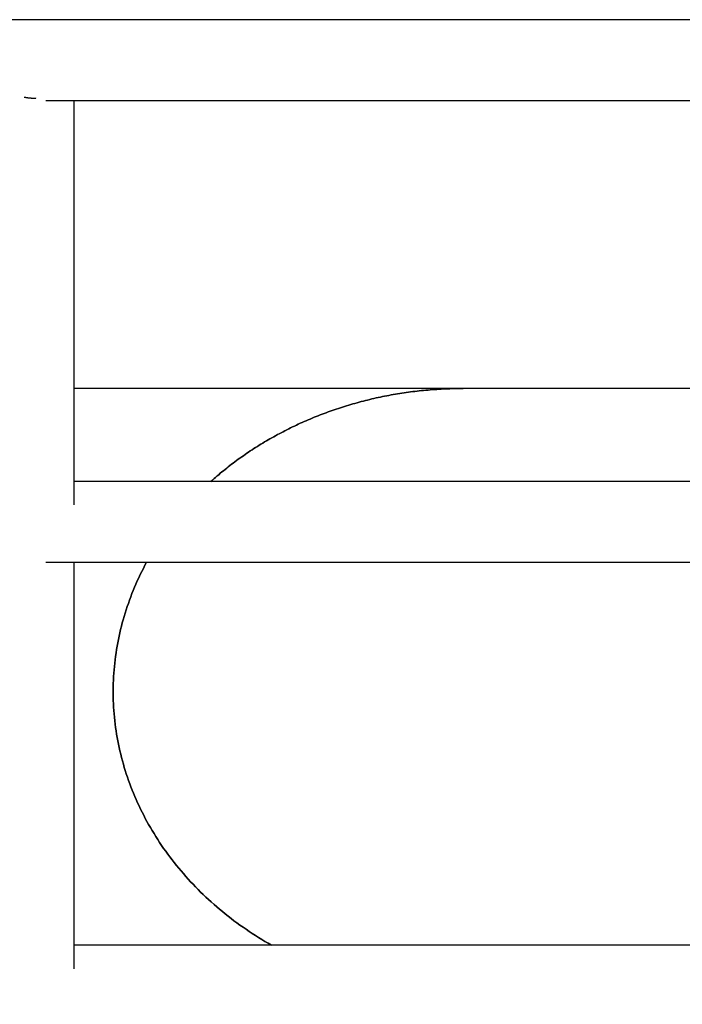
# Model space of a CAD drawing. Extents: x -4656 to 10498, y -10559 to 311.
# Drawn here: x 1497 to 1628, y -1994 to -1799 of the extents above; entities that cross this region are included whole.
import ezdxf

# ---------------------------------------------------------------- set-up
doc = ezdxf.new("R2010")
doc.units = 0
doc.header["$MEASUREMENT"] = 0
doc.layers.get('0').update_dxf_attribs({"linetype": 'CONTINUOUS'})
doc.layers.get('Defpoints').update_dxf_attribs({"linetype": 'CONTINUOUS'})
doc.layers.add('B', color=3, linetype='CONTINUOUS')
doc.styles.add('KATALOG', font='PlutoSansLight.ttf')
doc.dimstyles.new('KATALOG', dxfattribs={"dimscale": 200, "dimtxt": 1.75, "dimasz": 1, "dimexe": 0, "dimexo": 0, "dimgap": 0.3, "dimtad": 1, "dimlfac": 0.001, "dimzin": 0, "dimtxsty": 'KATALOG', "dimblk1": 'KATPFEIL', "dimblk2": 'KATPFEIL', "dimsah": 1, "dimcen": 1, "dimse1": 1, "dimse2": 1, "dimclrd": 256, "dimclre": 256, "dimclrt": 3, "dimadec": 0, "dimazin": 0, "dimtfac": 1, "dimtmove": 0, "dimatfit": 3, "dimldrblk": 'KATPFEIL', "dimfxl": 0, "dimtvp": 1, "dimtolj": 1, "dimtzin": 0, "dimarcsym": 0})

# ---------------------------------------------------------------- blocks, each defined once
blk = doc.blocks.new('KATPFEIL')
at = {"layer": 'B', "ltscale": 1000}
for p, q in [((0, -1), (0, 1)), ((-1, 0), (0, 0)), ((1, 0), (0, 0))]:
    blk.add_line(p, q, dxfattribs=at)
blk = doc.blocks.new('*D5')
at = {"layer": 'B', "lineweight": -2, "ltscale": 100}
blk.add_line((-4255.52, -10358.77), (8697.96, -10358.77), dxfattribs=at)
at = {"layer": 'Defpoints', "color": 0, "ltscale": 100}
for p in [(8897.96, -1885.26), (-4455.52, -1972.26), (8897.96, -10358.77)]:
    blk.add_point(p, dxfattribs=at)
at = {"layer": 'B', "lineweight": -2, "ltscale": 100, "xscale": 200, "yscale": 200, "zscale": 200, "rotation": 180}
blk.add_blockref('KATPFEIL', (-4455.52, -10358.77), dxfattribs=at)
at = {"layer": 'B', "lineweight": -2, "ltscale": 100, "xscale": 200, "yscale": 200, "zscale": 200}
blk.add_blockref('KATPFEIL', (8897.96, -10358.77), dxfattribs=at)
at = {"layer": 'B', "color": 3, "ltscale": 100, "insert": (2221.22, -10077.45), "char_height": 350, "attachment_point": 5, "style": 'KATALOG'}
blk.add_mtext('\\A1;13,35', dxfattribs=at)

msp = doc.modelspace()

# ---------------------------------------------------------------- linework, layer by layer
at = {"color": 0, "linetype": 'Continuous'}
for p, q in [((1959.485, -1799.257), (-950.515, -1799.257)), ((1502.232, -1815.257), (1773.131, -1815.257)), ((1507.811, -1815.257), (1507.811, -1895.319)), ((1584.869, -1872.257), (1507.811, -1872.257)), ((1700.339, -1872.257), (1584.869, -1872.257)), ((1768.839, -1890.655), (1507.811, -1890.655)), ((1502.232, -1906.655), (1773.131, -1906.655)), ((1507.811, -1906.655), (1507.811, -1987.12)), ((1768.839, -1982.456), (1507.811, -1982.456))]:
    msp.add_line(p, q, dxfattribs=at)
for points in [[(1497.96, -1814.56, 0), (1497.98, -1814.57, 0), (1498, -1814.57, 0), (1498.02, -1814.58, 0), (1498.03, -1814.58, 0), (1498.05, -1814.58, 0), (1498.07, -1814.59, 0), (1498.09, -1814.59, 0), (1498.11, -1814.6, 0), (1498.12, -1814.6, 0), (1498.14, -1814.6, 0), (1498.16, -1814.61, 0), (1498.18, -1814.61, 0), (1498.2, -1814.61, 0), (1498.21, -1814.62, 0), (1498.23, -1814.62, 0), (1498.25, -1814.62, 0), (1498.27, -1814.63, 0), (1498.29, -1814.63, 0), (1498.3, -1814.63, 0), (1498.32, -1814.64, 0), (1498.34, -1814.64, 0), (1498.36, -1814.64, 0), (1498.38, -1814.65, 0), (1498.4, -1814.65, 0), (1498.41, -1814.65, 0), (1498.43, -1814.66, 0), (1498.45, -1814.66, 0), (1498.47, -1814.66, 0), (1498.49, -1814.66, 0), (1498.5, -1814.67, 0), (1498.52, -1814.67, 0), (1498.54, -1814.67, 0), (1498.56, -1814.68, 0), (1498.58, -1814.68, 0), (1498.6, -1814.68, 0), (1498.61, -1814.68, 0), (1498.63, -1814.69, 0), (1498.65, -1814.69, 0), (1498.67, -1814.69, 0), (1498.69, -1814.69, 0), (1498.7, -1814.7, 0), (1498.72, -1814.7, 0), (1498.74, -1814.7, 0), (1498.76, -1814.7, 0), (1498.78, -1814.7, 0), (1498.8, -1814.71, 0), (1498.81, -1814.71, 0), (1498.83, -1814.71, 0), (1498.85, -1814.71, 0), (1498.87, -1814.72, 0), (1498.89, -1814.72, 0), (1498.91, -1814.72, 0), (1498.92, -1814.72, 0), (1498.94, -1814.72, 0), (1498.96, -1814.73, 0), (1498.98, -1814.73, 0), (1499, -1814.73, 0), (1499.02, -1814.73, 0), (1499.03, -1814.73, 0), (1499.05, -1814.73, 0), (1499.07, -1814.74, 0), (1499.09, -1814.74, 0), (1499.11, -1814.74, 0), (1499.13, -1814.74, 0), (1499.14, -1814.74, 0), (1499.16, -1814.74, 0), (1499.18, -1814.74, 0), (1499.2, -1814.75, 0), (1499.22, -1814.75, 0), (1499.24, -1814.75, 0), (1499.25, -1814.75, 0), (1499.27, -1814.75, 0), (1499.29, -1814.75, 0), (1499.31, -1814.75, 0), (1499.33, -1814.75, 0), (1499.35, -1814.76, 0), (1499.36, -1814.76, 0), (1499.38, -1814.76, 0), (1499.4, -1814.76, 0), (1499.42, -1814.76, 0), (1499.44, -1814.76, 0), (1499.46, -1814.76, 0), (1499.47, -1814.76, 0), (1499.49, -1814.76, 0), (1499.51, -1814.76, 0), (1499.53, -1814.76, 0), (1499.55, -1814.76, 0), (1499.57, -1814.76, 0), (1499.58, -1814.76, 0), (1499.6, -1814.77, 0), (1499.62, -1814.77, 0), (1499.64, -1814.77, 0), (1499.66, -1814.77, 0), (1499.68, -1814.77, 0), (1499.7, -1814.77, 0), (1499.71, -1814.77, 0), (1499.73, -1814.77, 0), (1499.75, -1814.77, 0), (1499.77, -1814.77, 0), (1499.79, -1814.77, 0), (1499.81, -1814.77, 0), (1499.82, -1814.77, 0), (1499.84, -1814.77, 0), (1499.86, -1814.77, 0), (1499.88, -1814.77, 0), (1499.9, -1814.77, 0), (1499.92, -1814.77, 0), (1499.93, -1814.77, 0), (1499.95, -1814.77, 0), (1499.97, -1814.77, 0), (1499.99, -1814.77, 0), (1500.01, -1814.77, 0), (1500.03, -1814.76, 0), (1500.05, -1814.76, 0), (1500.06, -1814.76, 0), (1500.08, -1814.76, 0), (1500.1, -1814.76, 0), (1500.12, -1814.76, 0), (1500.14, -1814.76, 0), (1500.16, -1814.76, 0), (1500.17, -1814.76, 0), (1500.19, -1814.76, 0), (1500.21, -1814.76, 0), (1500.23, -1814.76, 0), (1500.25, -1814.76, 0), (1500.27, -1814.76, 0), (1500.28, -1814.75, 0), (1500.3, -1814.75, 0)], [(1584.87, -1872.26, 0), (1584.43, -1872.26, 0), (1584, -1872.26, 0), (1583.56, -1872.27, 0), (1583.13, -1872.28, 0), (1582.69, -1872.29, 0), (1582.26, -1872.3, 0), (1581.82, -1872.31, 0), (1581.39, -1872.33, 0), (1580.95, -1872.35, 0), (1580.52, -1872.38, 0), (1580.08, -1872.4, 0), (1579.65, -1872.43, 0), (1579.21, -1872.46, 0), (1578.78, -1872.49, 0), (1578.35, -1872.52, 0), (1577.91, -1872.56, 0), (1577.48, -1872.6, 0), (1577.05, -1872.64, 0), (1576.61, -1872.68, 0), (1576.18, -1872.73, 0), (1575.75, -1872.78, 0), (1575.32, -1872.83, 0), (1574.89, -1872.88, 0), (1574.46, -1872.94, 0), (1574.03, -1873, 0), (1573.6, -1873.06, 0), (1573.17, -1873.12, 0), (1572.74, -1873.18, 0), (1572.31, -1873.25, 0), (1571.88, -1873.32, 0), (1571.45, -1873.39, 0), (1571.03, -1873.47, 0), (1570.6, -1873.54, 0), (1570.17, -1873.62, 0), (1569.75, -1873.7, 0), (1569.32, -1873.79, 0), (1568.9, -1873.87, 0), (1568.48, -1873.96, 0), (1568.05, -1874.05, 0), (1567.63, -1874.14, 0), (1567.21, -1874.24, 0), (1566.79, -1874.34, 0), (1566.37, -1874.44, 0), (1565.95, -1874.54, 0), (1565.53, -1874.64, 0), (1565.11, -1874.75, 0), (1564.7, -1874.86, 0), (1564.28, -1874.97, 0), (1563.86, -1875.08, 0), (1563.45, -1875.2, 0), (1563.04, -1875.31, 0), (1562.62, -1875.43, 0), (1562.21, -1875.56, 0), (1561.8, -1875.68, 0), (1561.39, -1875.81, 0), (1560.98, -1875.94, 0), (1560.57, -1876.07, 0), (1560.16, -1876.2, 0), (1559.76, -1876.34, 0), (1559.35, -1876.47, 0), (1558.95, -1876.61, 0), (1558.55, -1876.76, 0), (1558.14, -1876.9, 0), (1557.74, -1877.05, 0), (1557.34, -1877.2, 0), (1556.94, -1877.35, 0), (1556.54, -1877.5, 0), (1556.15, -1877.66, 0), (1555.75, -1877.81, 0), (1555.36, -1877.97, 0), (1554.96, -1878.13, 0), (1554.57, -1878.3, 0), (1554.18, -1878.46, 0), (1553.79, -1878.63, 0), (1553.4, -1878.8, 0), (1553.01, -1878.98, 0), (1552.63, -1879.15, 0), (1552.24, -1879.33, 0), (1551.86, -1879.5, 0), (1551.48, -1879.69, 0), (1551.1, -1879.87, 0), (1550.72, -1880.05, 0), (1550.34, -1880.24, 0), (1549.96, -1880.43, 0), (1549.59, -1880.62, 0), (1549.21, -1880.81, 0), (1548.84, -1881.01, 0), (1548.47, -1881.21, 0), (1548.1, -1881.4, 0), (1547.73, -1881.61, 0), (1547.36, -1881.81, 0), (1547, -1882.01, 0), (1546.63, -1882.22, 0), (1546.27, -1882.43, 0), (1545.91, -1882.64, 0), (1545.55, -1882.85, 0), (1545.19, -1883.07, 0), (1544.84, -1883.29, 0), (1544.48, -1883.51, 0), (1544.13, -1883.73, 0), (1543.78, -1883.95, 0), (1543.43, -1884.17, 0), (1543.08, -1884.4, 0), (1542.73, -1884.63, 0), (1542.39, -1884.86, 0), (1542.04, -1885.09, 0), (1541.7, -1885.33, 0), (1541.36, -1885.56, 0), (1541.03, -1885.8, 0), (1540.69, -1886.04, 0), (1540.35, -1886.28, 0), (1540.02, -1886.52, 0), (1539.69, -1886.77, 0), (1539.36, -1887.02, 0), (1539.03, -1887.26, 0), (1538.71, -1887.51, 0), (1538.38, -1887.77, 0), (1538.06, -1888.02, 0), (1537.74, -1888.28, 0), (1537.42, -1888.53, 0), (1537.11, -1888.79, 0), (1536.79, -1889.05, 0), (1536.48, -1889.32, 0), (1536.17, -1889.58, 0), (1535.86, -1889.85, 0), (1535.55, -1890.11, 0), (1535.25, -1890.38, 0), (1534.95, -1890.65, 0)], [(1534.95, -1890.65, 0), (1535.25, -1890.38, 0), (1535.55, -1890.11, 0), (1535.86, -1889.85, 0), (1536.17, -1889.58, 0), (1536.48, -1889.32, 0), (1536.79, -1889.05, 0), (1537.11, -1888.79, 0), (1537.42, -1888.53, 0), (1537.74, -1888.28, 0), (1538.06, -1888.02, 0), (1538.38, -1887.77, 0), (1538.71, -1887.51, 0), (1539.03, -1887.26, 0), (1539.36, -1887.02, 0), (1539.69, -1886.77, 0), (1540.02, -1886.52, 0), (1540.35, -1886.28, 0), (1540.69, -1886.04, 0), (1541.03, -1885.8, 0), (1541.36, -1885.56, 0), (1541.7, -1885.33, 0), (1542.04, -1885.09, 0), (1542.39, -1884.86, 0), (1542.73, -1884.63, 0), (1543.08, -1884.4, 0), (1543.43, -1884.17, 0), (1543.78, -1883.95, 0), (1544.13, -1883.73, 0), (1544.48, -1883.51, 0), (1544.84, -1883.29, 0), (1545.19, -1883.07, 0), (1545.55, -1882.85, 0), (1545.91, -1882.64, 0), (1546.27, -1882.43, 0), (1546.63, -1882.22, 0), (1547, -1882.01, 0), (1547.36, -1881.81, 0), (1547.73, -1881.61, 0), (1548.1, -1881.4, 0), (1548.47, -1881.21, 0), (1548.84, -1881.01, 0), (1549.21, -1880.81, 0), (1549.59, -1880.62, 0), (1549.96, -1880.43, 0), (1550.34, -1880.24, 0), (1550.72, -1880.05, 0), (1551.1, -1879.87, 0), (1551.48, -1879.69, 0), (1551.86, -1879.5, 0), (1552.24, -1879.33, 0), (1552.63, -1879.15, 0), (1553.01, -1878.98, 0), (1553.4, -1878.8, 0), (1553.79, -1878.63, 0), (1554.18, -1878.46, 0), (1554.57, -1878.3, 0), (1554.96, -1878.13, 0), (1555.36, -1877.97, 0), (1555.75, -1877.81, 0), (1556.15, -1877.66, 0), (1556.54, -1877.5, 0), (1556.94, -1877.35, 0), (1557.34, -1877.2, 0), (1557.74, -1877.05, 0), (1558.14, -1876.9, 0), (1558.55, -1876.76, 0), (1558.95, -1876.61, 0), (1559.35, -1876.47, 0), (1559.76, -1876.34, 0), (1560.16, -1876.2, 0), (1560.57, -1876.07, 0), (1560.98, -1875.94, 0), (1561.39, -1875.81, 0), (1561.8, -1875.68, 0), (1562.21, -1875.56, 0), (1562.62, -1875.43, 0), (1563.04, -1875.31, 0), (1563.45, -1875.2, 0), (1563.86, -1875.08, 0), (1564.28, -1874.97, 0), (1564.7, -1874.86, 0), (1565.11, -1874.75, 0), (1565.53, -1874.64, 0), (1565.95, -1874.54, 0), (1566.37, -1874.44, 0), (1566.79, -1874.34, 0), (1567.21, -1874.24, 0), (1567.63, -1874.14, 0), (1568.05, -1874.05, 0), (1568.48, -1873.96, 0), (1568.9, -1873.87, 0), (1569.32, -1873.79, 0), (1569.75, -1873.7, 0), (1570.17, -1873.62, 0), (1570.6, -1873.54, 0), (1571.03, -1873.47, 0), (1571.45, -1873.39, 0), (1571.88, -1873.32, 0), (1572.31, -1873.25, 0), (1572.74, -1873.18, 0), (1573.17, -1873.12, 0), (1573.6, -1873.06, 0), (1574.03, -1873, 0), (1574.46, -1872.94, 0), (1574.89, -1872.88, 0), (1575.32, -1872.83, 0), (1575.75, -1872.78, 0), (1576.18, -1872.73, 0), (1576.61, -1872.68, 0), (1577.05, -1872.64, 0), (1577.48, -1872.6, 0), (1577.91, -1872.56, 0), (1578.35, -1872.52, 0), (1578.78, -1872.49, 0), (1579.21, -1872.46, 0), (1579.65, -1872.43, 0), (1580.08, -1872.4, 0), (1580.52, -1872.38, 0), (1580.95, -1872.35, 0), (1581.39, -1872.33, 0), (1581.82, -1872.31, 0), (1582.26, -1872.3, 0), (1582.69, -1872.29, 0), (1583.13, -1872.28, 0), (1583.56, -1872.27, 0), (1584, -1872.26, 0), (1584.43, -1872.26, 0), (1584.87, -1872.26, 0)], [(1522.21, -1906.65, 0), (1521.88, -1907.26, 0), (1521.57, -1907.88, 0), (1521.25, -1908.49, 0), (1520.95, -1909.11, 0), (1520.66, -1909.73, 0), (1520.37, -1910.35, 0), (1520.09, -1910.98, 0), (1519.82, -1911.61, 0), (1519.56, -1912.24, 0), (1519.3, -1912.87, 0), (1519.06, -1913.51, 0), (1518.82, -1914.15, 0), (1518.59, -1914.79, 0), (1518.37, -1915.43, 0), (1518.15, -1916.08, 0), (1517.95, -1916.72, 0), (1517.75, -1917.37, 0), (1517.56, -1918.03, 0), (1517.38, -1918.68, 0), (1517.21, -1919.33, 0), (1517.05, -1919.99, 0), (1516.9, -1920.65, 0), (1516.75, -1921.31, 0), (1516.61, -1921.97, 0), (1516.49, -1922.63, 0), (1516.37, -1923.29, 0), (1516.25, -1923.96, 0), (1516.15, -1924.62, 0), (1516.06, -1925.29, 0), (1515.97, -1925.96, 0), (1515.89, -1926.62, 0), (1515.83, -1927.29, 0), (1515.77, -1927.96, 0), (1515.71, -1928.63, 0), (1515.67, -1929.3, 0), (1515.64, -1929.97, 0), (1515.61, -1930.64, 0), (1515.6, -1931.31, 0), (1515.59, -1931.98, 0), (1515.59, -1932.66, 0), (1515.6, -1933.33, 0), (1515.62, -1934, 0), (1515.64, -1934.67, 0), (1515.68, -1935.34, 0), (1515.72, -1936.01, 0), (1515.78, -1936.68, 0), (1515.84, -1937.35, 0), (1515.91, -1938.02, 0), (1515.99, -1938.68, 0), (1516.07, -1939.35, 0), (1516.17, -1940.02, 0), (1516.27, -1940.68, 0), (1516.39, -1941.35, 0), (1516.51, -1942.01, 0), (1516.64, -1942.67, 0), (1516.78, -1943.33, 0), (1516.93, -1943.99, 0), (1517.08, -1944.65, 0), (1517.25, -1945.3, 0), (1517.42, -1945.96, 0), (1517.6, -1946.61, 0), (1517.79, -1947.26, 0), (1517.99, -1947.91, 0), (1518.19, -1948.56, 0), (1518.41, -1949.2, 0), (1518.63, -1949.85, 0), (1518.86, -1950.49, 0), (1519.1, -1951.12, 0), (1519.35, -1951.76, 0), (1519.61, -1952.39, 0), (1519.87, -1953.03, 0), (1520.14, -1953.65, 0), (1520.42, -1954.28, 0), (1520.71, -1954.9, 0), (1521.01, -1955.52, 0), (1521.31, -1956.14, 0), (1521.63, -1956.75, 0), (1521.95, -1957.37, 0), (1522.27, -1957.97, 0), (1522.61, -1958.58, 0), (1522.95, -1959.18, 0), (1523.31, -1959.78, 0), (1523.67, -1960.37, 0), (1524.03, -1960.96, 0), (1524.41, -1961.55, 0), (1524.79, -1962.14, 0), (1525.18, -1962.72, 0), (1525.58, -1963.29, 0), (1525.98, -1963.86, 0), (1526.39, -1964.43, 0), (1526.81, -1965, 0), (1527.24, -1965.56, 0), (1527.67, -1966.11, 0), (1528.11, -1966.67, 0), (1528.56, -1967.21, 0), (1529.02, -1967.76, 0), (1529.48, -1968.3, 0), (1529.95, -1968.83, 0), (1530.42, -1969.36, 0), (1530.91, -1969.89, 0), (1531.4, -1970.41, 0), (1531.89, -1970.92, 0), (1532.39, -1971.43, 0), (1532.9, -1971.94, 0), (1533.42, -1972.44, 0), (1533.94, -1972.94, 0), (1534.47, -1973.43, 0), (1535.01, -1973.91, 0), (1535.55, -1974.39, 0), (1536.09, -1974.87, 0), (1536.65, -1975.34, 0), (1537.21, -1975.8, 0), (1537.77, -1976.26, 0), (1538.34, -1976.71, 0), (1538.92, -1977.16, 0), (1539.5, -1977.61, 0), (1540.09, -1978.04, 0), (1540.69, -1978.47, 0), (1541.29, -1978.9, 0), (1541.89, -1979.32, 0), (1542.5, -1979.73, 0), (1543.12, -1980.14, 0), (1543.74, -1980.54, 0), (1544.37, -1980.94, 0), (1545, -1981.32, 0), (1545.63, -1981.71, 0), (1546.27, -1982.08, 0), (1546.92, -1982.46, 0)], [(1546.92, -1982.46, 0), (1546.27, -1982.08, 0), (1545.63, -1981.71, 0), (1545, -1981.32, 0), (1544.37, -1980.94, 0), (1543.74, -1980.54, 0), (1543.12, -1980.14, 0), (1542.5, -1979.73, 0), (1541.89, -1979.32, 0), (1541.29, -1978.9, 0), (1540.69, -1978.47, 0), (1540.09, -1978.04, 0), (1539.5, -1977.61, 0), (1538.92, -1977.16, 0), (1538.34, -1976.71, 0), (1537.77, -1976.26, 0), (1537.21, -1975.8, 0), (1536.65, -1975.34, 0), (1536.09, -1974.87, 0), (1535.55, -1974.39, 0), (1535.01, -1973.91, 0), (1534.47, -1973.43, 0), (1533.94, -1972.94, 0), (1533.42, -1972.44, 0), (1532.9, -1971.94, 0), (1532.39, -1971.43, 0), (1531.89, -1970.92, 0), (1531.4, -1970.41, 0), (1530.91, -1969.89, 0), (1530.42, -1969.36, 0), (1529.95, -1968.83, 0), (1529.48, -1968.3, 0), (1529.02, -1967.76, 0), (1528.56, -1967.21, 0), (1528.11, -1966.67, 0), (1527.67, -1966.11, 0), (1527.24, -1965.56, 0), (1526.81, -1965, 0), (1526.39, -1964.43, 0), (1525.98, -1963.86, 0), (1525.58, -1963.29, 0), (1525.18, -1962.72, 0), (1524.79, -1962.14, 0), (1524.41, -1961.55, 0), (1524.03, -1960.96, 0), (1523.67, -1960.37, 0), (1523.31, -1959.78, 0), (1522.95, -1959.18, 0), (1522.61, -1958.58, 0), (1522.27, -1957.97, 0), (1521.95, -1957.37, 0), (1521.63, -1956.75, 0), (1521.31, -1956.14, 0), (1521.01, -1955.52, 0), (1520.71, -1954.9, 0), (1520.42, -1954.28, 0), (1520.14, -1953.65, 0), (1519.87, -1953.03, 0), (1519.61, -1952.39, 0), (1519.35, -1951.76, 0), (1519.1, -1951.12, 0), (1518.86, -1950.49, 0), (1518.63, -1949.85, 0), (1518.41, -1949.2, 0), (1518.19, -1948.56, 0), (1517.99, -1947.91, 0), (1517.79, -1947.26, 0), (1517.6, -1946.61, 0), (1517.42, -1945.96, 0), (1517.25, -1945.3, 0), (1517.08, -1944.65, 0), (1516.93, -1943.99, 0), (1516.78, -1943.33, 0), (1516.64, -1942.67, 0), (1516.51, -1942.01, 0), (1516.39, -1941.35, 0), (1516.27, -1940.68, 0), (1516.17, -1940.02, 0), (1516.07, -1939.35, 0), (1515.99, -1938.68, 0), (1515.91, -1938.02, 0), (1515.84, -1937.35, 0), (1515.78, -1936.68, 0), (1515.72, -1936.01, 0), (1515.68, -1935.34, 0), (1515.64, -1934.67, 0), (1515.62, -1934, 0), (1515.6, -1933.33, 0), (1515.59, -1932.66, 0), (1515.59, -1931.98, 0), (1515.6, -1931.31, 0), (1515.61, -1930.64, 0), (1515.64, -1929.97, 0), (1515.67, -1929.3, 0), (1515.71, -1928.63, 0), (1515.77, -1927.96, 0), (1515.83, -1927.29, 0), (1515.89, -1926.62, 0), (1515.97, -1925.96, 0), (1516.06, -1925.29, 0), (1516.15, -1924.62, 0), (1516.25, -1923.96, 0), (1516.37, -1923.29, 0), (1516.49, -1922.63, 0), (1516.61, -1921.97, 0), (1516.75, -1921.31, 0), (1516.9, -1920.65, 0), (1517.05, -1919.99, 0), (1517.21, -1919.33, 0), (1517.38, -1918.68, 0), (1517.56, -1918.03, 0), (1517.75, -1917.37, 0), (1517.95, -1916.72, 0), (1518.15, -1916.08, 0), (1518.37, -1915.43, 0), (1518.59, -1914.79, 0), (1518.82, -1914.15, 0), (1519.06, -1913.51, 0), (1519.3, -1912.87, 0), (1519.56, -1912.24, 0), (1519.82, -1911.61, 0), (1520.09, -1910.98, 0), (1520.37, -1910.35, 0), (1520.66, -1909.73, 0), (1520.95, -1909.11, 0), (1521.25, -1908.49, 0), (1521.57, -1907.88, 0), (1521.88, -1907.26, 0), (1522.21, -1906.65, 0)]]:
    msp.add_polyline3d(points, dxfattribs=at)

# ---------------------------------------------------------------- dimensions: what is measured, and where the dimension line sits
at = {"layer": 'B', "ltscale": 100}
dim = msp.add_linear_dim(base=(8897.963, -10358.77), p1=(-4455.515, -1972.257), p2=(8897.963, -1885.257), dimstyle='KATALOG', dxfattribs=at)
dim.commit()
dim.dimension.update_dxf_attribs({"geometry": '*D5', "text_midpoint": (2221.224, -10077.446)})

doc.saveas('drawing.dxf')
